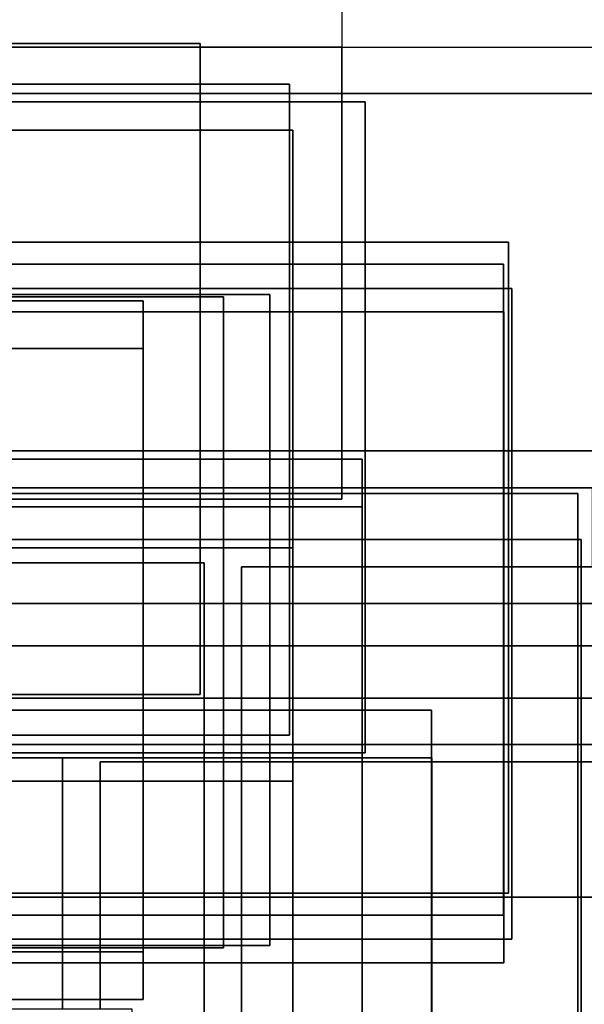
# Model space of a CAD drawing. Units: millimetres. Extents: x -146675 to 10414601371, y 42112 to 390395.
# Drawn here: x 155347 to 161336, y 59729 to 70180 of the extents above; entities that cross this region are included whole.
import ezdxf

# ---------------------------------------------------------------- set-up
doc = ezdxf.new("R2010")
doc.units = ezdxf.units.MM
doc.layers.add('tmpp', color=7, linetype='Continuous')

msp = doc.modelspace()

# ---------------------------------------------------------------- linework, layer by layer
at = {"layer": 'tmpp', "color": 44}
for points in [[(147755, 71997), (158763, 71997), (158763, 69887), (157261, 69887), (157261, 69927), (154940, 69927), (154940, 71607), (147755, 71607)], [(154940, 69927), (157261, 69927), (157261, 69887), (154940, 69887)], [(154940, 69887), (157261, 69887), (157261, 69496), (154940, 69496)], [(157261, 69887), (158763, 69887), (158763, 69397), (158209, 69397), (158209, 69496), (157261, 69496)], [(158763, 69887), (162032, 69887), (162032, 69397), (158763, 69397)], [(154940, 69496), (157261, 69496), (157261, 69397), (154940, 69397)], [(157261, 69496), (158209, 69496), (158209, 69397), (157261, 69397)], [(154940, 69397), (157261, 69397), (157261, 69308), (154940, 69308)], [(157261, 69397), (158209, 69397), (158209, 69308), (157261, 69308)], [(158209, 69397), (158763, 69397), (158763, 69308), (158209, 69308)], [(158763, 69397), (162032, 69397), (162032, 65603), (160567, 65603), (160567, 67327), (160530, 67327), (160530, 67817), (159010, 67817), (159010, 69308), (158763, 69308)], [(154940, 69308), (157261, 69308), (157261, 69006), (154940, 69006)], [(157261, 69308), (158209, 69308), (158209, 69006), (157261, 69006)], [(158209, 69308), (158763, 69308), (158763, 67817), (158245, 67817), (158245, 69006), (158209, 69006)], [(158763, 69308), (159010, 69308), (159010, 67817), (158763, 67817)], [(154940, 69006), (157261, 69006), (157261, 67817), (155187, 67817), (155187, 68917), (154940, 68917)], [(157261, 69006), (158209, 69006), (158209, 67817), (157261, 67817)], [(158209, 69006), (158245, 69006), (158245, 67817), (158209, 67817)], [(155187, 67817), (157261, 67817), (157261, 67585), (155187, 67585)], [(157261, 67817), (158209, 67817), (158209, 67585), (157261, 67585)], [(158209, 67817), (158245, 67817), (158245, 67585), (158209, 67585)], [(158245, 67817), (158763, 67817), (158763, 67585), (158245, 67585)], [(158763, 67817), (159010, 67817), (159010, 67585), (158763, 67585)], [(159010, 67817), (160530, 67817), (160530, 67327), (160480, 67327), (160480, 67585), (159010, 67585)], [(155187, 67585), (157261, 67585), (157261, 67327), (155187, 67327)], [(157261, 67585), (158209, 67585), (158209, 67327), (157261, 67327)], [(158209, 67585), (158245, 67585), (158245, 67327), (158209, 67327)], [(158245, 67585), (158763, 67585), (158763, 67327), (158245, 67327)], [(158763, 67585), (159010, 67585), (159010, 67327), (158763, 67327)], [(159010, 67585), (160480, 67585), (160480, 67327), (159010, 67327)], [(155187, 67327), (157261, 67327), (157261, 67262), (155187, 67262)], [(157261, 67327), (158209, 67327), (158209, 67079), (157999, 67079), (157999, 67262), (157261, 67262)], [(158209, 67327), (158245, 67327), (158245, 67079), (158209, 67079)], [(158245, 67327), (158763, 67327), (158763, 67079), (158245, 67079)], [(158763, 67327), (159010, 67327), (159010, 67079), (158763, 67079)], [(159010, 67327), (160480, 67327), (160480, 67079), (159010, 67079)], [(160480, 67327), (160530, 67327), (160530, 65603), (160481, 65603), (160481, 67079), (160480, 67079)], [(160530, 67327), (160567, 67327), (160567, 65603), (160530, 65603)], [(155187, 67262), (157261, 67262), (157261, 67238), (155187, 67238)], [(155187, 67238), (157261, 67238), (157261, 67079), (156657, 67079), (156657, 67194), (155187, 67194)], [(157261, 67262), (157999, 67262), (157999, 67079), (157508, 67079), (157508, 67238), (157261, 67238)], [(157261, 67238), (157508, 67238), (157508, 67079), (157261, 67079)], [(155187, 67194), (156657, 67194), (156657, 67079), (155187, 67079)], [(155187, 67079), (156657, 67079), (156657, 66688), (155187, 66688)], [(156657, 67079), (157261, 67079), (157261, 65603), (156658, 65603), (156658, 66688), (156657, 66688)], [(157261, 67079), (157508, 67079), (157508, 65603), (157261, 65603)], [(157508, 67079), (157999, 67079), (157999, 65603), (157508, 65603)], [(157999, 67079), (158209, 67079), (158209, 65603), (157999, 65603)], [(158209, 67079), (158245, 67079), (158245, 65603), (158209, 65603)], [(158245, 67079), (158763, 67079), (158763, 65603), (158245, 65603)], [(158763, 67079), (159010, 67079), (159010, 65603), (158763, 65603)], [(159010, 67079), (160480, 67079), (160480, 65603), (159010, 65603)], [(160480, 67079), (160481, 67079), (160481, 65603), (160480, 65603)], [(155187, 66688), (156657, 66688), (156657, 65603), (155187, 65603)], [(156657, 66688), (156658, 66688), (156658, 65603), (156657, 65603)], [(155187, 65603), (156657, 65603), (156657, 65515), (155187, 65515)], [(156657, 65603), (156658, 65603), (156658, 65515), (156657, 65515)], [(156658, 65603), (157261, 65603), (157261, 65515), (156658, 65515)], [(157261, 65603), (157508, 65603), (157508, 65515), (157261, 65515)], [(157508, 65603), (157999, 65603), (157999, 65515), (157508, 65515)], [(157999, 65603), (158209, 65603), (158209, 65515), (157999, 65515)], [(158209, 65603), (158245, 65603), (158245, 65515), (158209, 65515)], [(158245, 65603), (158763, 65603), (158763, 65515), (158245, 65515)], [(158763, 65603), (159010, 65603), (159010, 65212), (158978, 65212), (158978, 65515), (158763, 65515)], [(159010, 65603), (160480, 65603), (160480, 65212), (159010, 65212)], [(160480, 65603), (160481, 65603), (160481, 65212), (160480, 65212)], [(160481, 65603), (160530, 65603), (160530, 65212), (160481, 65212)], [(160530, 65603), (160567, 65603), (160567, 65212), (160530, 65212)], [(160567, 65603), (162032, 65603), (162032, 64373), (161423, 64373), (161423, 65212), (160567, 65212)], [(155187, 65515), (156657, 65515), (156657, 65212), (155187, 65212)], [(156657, 65515), (156658, 65515), (156658, 65212), (156657, 65212)], [(156658, 65515), (157261, 65515), (157261, 65212), (156658, 65212)], [(157261, 65515), (157508, 65515), (157508, 65212), (157261, 65212)], [(157508, 65515), (157999, 65515), (157999, 65212), (157508, 65212)], [(157999, 65515), (158209, 65515), (158209, 65212), (157999, 65212)], [(158209, 65515), (158245, 65515), (158245, 65212), (158209, 65212)], [(158245, 65515), (158763, 65515), (158763, 65212), (158245, 65212)], [(158763, 65515), (158978, 65515), (158978, 65212), (158763, 65212)], [(155187, 65212), (156657, 65212), (156657, 65152), (155187, 65152)], [(156657, 65212), (156658, 65212), (156658, 65152), (156657, 65152)], [(156658, 65212), (157261, 65212), (157261, 65152), (156658, 65152)], [(157261, 65212), (157508, 65212), (157508, 65152), (157261, 65152)], [(157508, 65212), (157999, 65212), (157999, 65152), (157508, 65152)], [(157999, 65212), (158209, 65212), (158209, 65152), (157999, 65152)], [(158209, 65212), (158245, 65212), (158245, 65152), (158209, 65152)], [(158245, 65212), (158763, 65212), (158763, 65152), (158245, 65152)], [(158763, 65212), (158978, 65212), (158978, 65152), (158763, 65152)], [(158978, 65212), (159010, 65212), (159010, 65152), (158978, 65152)], [(159010, 65212), (160480, 65212), (160480, 65152), (159010, 65152)], [(160480, 65212), (160481, 65212), (160481, 65152), (160480, 65152)], [(160481, 65212), (160530, 65212), (160530, 65152), (160481, 65152)], [(160530, 65212), (160567, 65212), (160567, 65152), (160530, 65152)], [(160567, 65212), (161423, 65212), (161423, 64373), (161304, 64373), (161304, 64662), (161268, 64662), (161268, 65152), (160567, 65152)], [(155187, 65152), (156657, 65152), (156657, 65089), (155187, 65089)], [(156657, 65152), (156658, 65152), (156658, 65089), (156657, 65089)], [(156658, 65152), (157261, 65152), (157261, 65089), (156658, 65089)], [(157261, 65152), (157508, 65152), (157508, 65089), (157261, 65089)], [(157508, 65152), (157999, 65152), (157999, 65089), (157508, 65089)], [(157999, 65152), (158209, 65152), (158209, 65089), (157999, 65089)], [(158209, 65152), (158245, 65152), (158245, 65089), (158209, 65089)], [(158245, 65152), (158763, 65152), (158763, 65089), (158245, 65089)], [(158245, 65089), (158763, 65089), (158763, 65152), (158978, 65152), (158978, 65009), (158245, 65009)], [(158978, 65152), (159010, 65152), (159010, 64662), (158979, 64662), (158979, 65009), (158978, 65009)], [(159010, 65152), (160480, 65152), (160480, 64662), (159010, 64662)], [(160480, 65152), (160481, 65152), (160481, 64662), (160480, 64662)], [(160481, 65152), (160530, 65152), (160530, 64662), (160481, 64662)], [(160530, 65152), (160567, 65152), (160567, 64662), (160530, 64662)], [(160567, 65152), (161268, 65152), (161268, 64662), (160567, 64662)], [(155187, 65089), (156657, 65089), (156657, 65009), (155187, 65009)], [(155187, 65009), (156657, 65009), (156657, 64662), (155187, 64662)], [(156657, 65089), (156658, 65089), (156658, 65009), (156657, 65009)], [(156657, 65009), (156658, 65009), (156658, 64662), (156657, 64662)], [(156658, 65089), (157261, 65089), (157261, 65009), (156658, 65009)], [(156658, 65009), (157261, 65009), (157261, 64662), (156658, 64662)], [(157261, 65089), (157508, 65089), (157508, 65009), (157261, 65009)], [(157261, 65009), (157508, 65009), (157508, 64662), (157261, 64662)], [(157508, 65089), (157999, 65089), (157999, 65009), (157508, 65009)], [(157508, 65009), (157999, 65009), (157999, 64662), (157508, 64662)], [(157999, 65089), (158209, 65089), (158209, 65009), (157999, 65009)], [(157999, 65009), (158209, 65009), (158209, 64662), (157999, 64662)], [(158209, 65089), (158245, 65089), (158245, 65009), (158209, 65009)], [(158209, 65009), (158245, 65009), (158245, 64662), (158209, 64662)], [(158245, 65009), (158978, 65009), (158978, 64662), (158245, 64662)], [(158978, 65009), (158979, 65009), (158979, 64662), (158978, 64662)], [(155187, 64662), (156657, 64662), (156657, 64573), (155187, 64573)], [(156657, 64662), (156658, 64662), (156658, 64573), (156657, 64573)], [(156658, 64662), (157261, 64662), (157261, 64573), (156658, 64573)], [(157261, 64662), (157508, 64662), (157508, 64573), (157261, 64573)], [(157508, 64662), (157999, 64662), (157999, 64573), (157508, 64573)], [(157999, 64662), (158209, 64662), (158209, 64573), (157999, 64573)], [(158209, 64662), (158245, 64662), (158245, 64573), (158209, 64573)], [(158245, 64573), (158245, 64662), (158978, 64662), (158978, 64373), (158245, 64373)], [(158978, 64662), (158979, 64662), (158979, 64373), (158978, 64373)], [(158979, 64662), (159010, 64662), (159010, 64373), (158979, 64373)], [(159010, 64662), (160480, 64662), (160480, 64373), (159010, 64373)], [(160480, 64662), (160481, 64662), (160481, 64373), (160480, 64373)], [(160481, 64662), (160530, 64662), (160530, 64373), (160481, 64373)], [(160530, 64662), (160567, 64662), (160567, 64373), (160530, 64373)], [(160567, 64662), (161268, 64662), (161268, 64373), (160567, 64373)], [(161268, 64662), (161304, 64662), (161304, 64373), (161268, 64373)], [(155187, 64573), (156657, 64573), (156657, 64414), (155187, 64414)], [(156657, 64573), (156658, 64573), (156658, 64414), (156657, 64414)], [(156658, 64573), (157261, 64573), (157261, 64414), (156658, 64414)], [(157261, 64573), (157508, 64573), (157508, 63982), (157302, 63982), (157302, 64414), (157261, 64414)], [(157508, 64573), (157999, 64573), (157999, 64373), (157700, 64373), (157700, 63982), (157508, 63982)], [(157999, 64573), (158209, 64573), (158209, 64373), (157999, 64373)], [(158209, 64573), (158245, 64573), (158245, 64373), (158209, 64373)], [(155187, 64414), (156657, 64414), (156657, 63982), (155187, 63982)], [(156657, 64414), (156658, 64414), (156658, 63982), (156657, 63982)], [(156658, 64414), (157261, 64414), (157261, 63982), (156658, 63982)], [(157261, 64414), (157302, 64414), (157302, 63982), (157261, 63982)], [(157700, 64373), (157999, 64373), (157999, 63982), (157700, 63982)], [(157999, 64373), (158209, 64373), (158209, 63982), (157999, 63982)], [(158209, 64373), (158245, 64373), (158245, 63982), (158209, 63982)], [(158245, 64373), (158978, 64373), (158978, 63982), (158245, 63982)], [(158978, 64373), (158979, 64373), (158979, 63982), (158978, 63982)], [(158979, 64373), (159010, 64373), (159010, 63982), (158979, 63982)], [(159010, 64373), (160480, 64373), (160480, 63982), (159010, 63982)], [(160480, 64373), (160481, 64373), (160481, 63982), (160480, 63982)], [(160481, 64373), (160530, 64373), (160530, 63982), (160481, 63982)], [(160530, 64373), (160567, 64373), (160567, 63982), (160530, 63982)], [(160567, 64373), (161268, 64373), (161268, 63982), (160567, 63982)], [(161268, 64373), (161304, 64373), (161304, 63982), (161268, 63982)], [(161304, 64373), (161423, 64373), (161423, 63982), (161304, 63982)], [(155187, 63982), (156657, 63982), (156657, 63533), (155187, 63533)], [(156657, 63982), (156658, 63982), (156658, 63533), (156657, 63533)], [(156658, 63982), (157261, 63982), (157261, 63533), (156658, 63533)], [(157261, 63982), (157302, 63982), (157302, 63533), (157261, 63533)], [(157302, 63982), (157508, 63982), (157508, 63533), (157302, 63533)], [(157508, 63982), (157700, 63982), (157700, 63533), (157508, 63533)], [(157700, 63982), (157999, 63982), (157999, 63533), (157700, 63533)], [(157999, 63982), (158209, 63982), (158209, 63533), (157999, 63533)], [(158209, 63982), (158245, 63982), (158245, 63533), (158209, 63533)], [(158245, 63982), (158978, 63982), (158978, 63533), (158245, 63533)], [(158978, 63982), (158979, 63982), (158979, 63533), (158978, 63533)], [(158979, 63982), (159010, 63982), (159010, 63533), (158979, 63533)], [(159010, 63982), (160480, 63982), (160480, 63533), (159010, 63533)], [(160480, 63982), (160481, 63982), (160481, 63533), (160480, 63533)], [(160481, 63982), (160530, 63982), (160530, 63533), (160481, 63533)], [(160530, 63982), (160567, 63982), (160567, 63533), (160530, 63533)], [(160567, 63982), (161268, 63982), (161268, 63533), (160567, 63533)], [(161268, 63982), (161304, 63982), (161304, 63533), (161268, 63533)], [(161304, 63982), (161423, 63982), (161423, 63533), (161304, 63533)], [(155187, 63533), (156657, 63533), (156657, 63019), (155187, 63019)], [(156657, 63533), (156658, 63533), (156658, 63019), (156657, 63019)], [(156658, 63533), (157261, 63533), (157261, 63019), (156658, 63019)], [(156658, 63019), (157261, 63019), (157261, 63533), (157302, 63533), (157302, 62978), (156658, 62978)], [(157302, 63533), (157508, 63533), (157508, 62978), (157302, 62978)], [(157508, 63533), (157700, 63533), (157700, 62978), (157508, 62978)], [(157700, 63533), (157999, 63533), (157999, 62978), (157700, 62978)], [(157999, 63533), (158209, 63533), (158209, 62978), (157999, 62978)], [(158209, 63533), (158245, 63533), (158245, 62978), (158209, 62978)], [(158245, 63533), (158978, 63533), (158978, 62978), (158245, 62978)], [(158978, 63533), (158979, 63533), (158979, 62978), (158978, 62978)], [(158979, 63533), (159010, 63533), (159010, 62978), (158979, 62978)], [(159010, 63533), (160480, 63533), (160480, 62978), (159010, 62978)], [(160480, 63533), (160481, 63533), (160481, 62978), (160480, 62978)], [(160481, 63533), (160530, 63533), (160530, 62978), (160481, 62978)], [(160530, 63533), (160567, 63533), (160567, 62978), (160530, 62978)], [(160567, 63533), (161268, 63533), (161268, 62978), (160567, 62978)], [(161268, 63533), (161304, 63533), (161304, 62978), (161268, 62978)], [(161304, 63533), (161423, 63533), (161423, 62978), (161304, 62978)], [(155187, 63019), (156657, 63019), (156657, 62978), (155187, 62978)], [(156657, 63019), (156658, 63019), (156658, 62978), (156657, 62978)], [(155187, 62978), (156657, 62978), (156657, 62850), (155187, 62850)], [(156657, 62978), (156658, 62978), (156658, 62850), (156657, 62850)], [(156658, 62978), (157302, 62978), (157302, 62850), (156658, 62850)], [(157302, 62978), (157508, 62978), (157508, 62850), (157302, 62850)], [(157508, 62978), (157700, 62978), (157700, 62850), (157508, 62850)], [(157700, 62978), (157999, 62978), (157999, 62850), (157700, 62850)], [(157999, 62978), (158209, 62978), (158209, 62850), (157999, 62850)], [(158209, 62978), (158245, 62978), (158245, 62850), (158209, 62850)], [(158245, 62978), (158978, 62978), (158978, 62850), (158245, 62850)], [(158978, 62978), (158979, 62978), (158979, 62850), (158978, 62850)], [(158979, 62978), (159010, 62978), (159010, 62850), (158979, 62850)], [(159010, 62978), (160480, 62978), (160480, 62488), (159716, 62488), (159716, 62850), (159010, 62850)], [(160480, 62978), (160481, 62978), (160481, 62488), (160480, 62488)], [(160481, 62978), (160530, 62978), (160530, 62488), (160481, 62488)], [(160530, 62978), (160567, 62978), (160567, 62488), (160530, 62488)], [(160567, 62978), (161268, 62978), (161268, 62488), (160567, 62488)], [(161268, 62978), (161304, 62978), (161304, 62488), (161268, 62488)], [(161304, 62978), (161423, 62978), (161423, 62488), (161304, 62488)], [(155187, 62850), (156657, 62850), (156657, 62587), (155187, 62587)], [(156657, 62850), (156658, 62850), (156658, 62587), (156657, 62587)], [(156658, 62850), (157302, 62850), (157302, 62587), (156658, 62587)], [(157302, 62850), (157508, 62850), (157508, 62587), (157302, 62587)], [(157508, 62850), (157700, 62850), (157700, 62587), (157508, 62587)], [(157700, 62850), (157999, 62850), (157999, 62587), (157700, 62587)], [(157999, 62850), (158209, 62850), (158209, 62587), (157999, 62587)], [(157999, 62587), (158209, 62587), (158209, 62850), (158245, 62850), (158245, 62488), (157999, 62488)], [(158245, 62850), (158978, 62850), (158978, 62488), (158245, 62488)], [(158978, 62850), (158979, 62850), (158979, 62488), (158978, 62488)], [(158979, 62850), (159010, 62850), (159010, 62488), (158979, 62488)], [(159010, 62850), (159716, 62850), (159716, 62488), (159010, 62488)], [(155187, 62587), (156657, 62587), (156657, 62488), (155187, 62488)], [(156657, 62587), (156658, 62587), (156658, 62488), (156657, 62488)], [(156658, 62587), (157302, 62587), (157302, 62488), (156658, 62488)], [(157302, 62587), (157508, 62587), (157508, 62488), (157302, 62488)], [(157508, 62587), (157700, 62587), (157700, 62488), (157508, 62488)], [(157700, 62587), (157999, 62587), (157999, 62488), (157700, 62488)], [(155187, 62488), (156657, 62488), (156657, 62399), (155187, 62399)], [(155187, 62399), (156657, 62399), (156657, 62344), (155800, 62344), (155187, 62344)], [(156657, 62488), (156658, 62488), (156658, 62399), (156657, 62399)], [(156657, 62399), (156658, 62399), (156658, 62344), (156657, 62344)], [(156658, 62488), (157302, 62488), (157302, 62399), (156658, 62399)], [(156658, 62399), (157302, 62399), (157302, 62344), (156658, 62344)], [(157302, 62488), (157508, 62488), (157508, 62399), (157302, 62399)], [(157302, 62399), (157508, 62399), (157508, 62344), (157302, 62344)], [(157508, 62488), (157700, 62488), (157700, 62399), (157508, 62399)], [(157508, 62399), (157700, 62399), (157700, 62344), (157508, 62344)], [(157700, 62488), (157999, 62488), (157999, 62399), (157700, 62399)], [(157700, 62399), (157999, 62399), (157999, 62344), (157700, 62344)], [(157999, 62488), (158245, 62488), (158245, 62399), (157999, 62399)], [(157999, 62399), (158245, 62399), (158245, 62344), (157999, 62344)], [(158245, 62488), (158978, 62488), (158978, 62399), (158245, 62399)], [(158245, 62399), (158978, 62399), (158978, 62344), (158245, 62344)], [(158978, 62488), (158979, 62488), (158979, 62399), (158978, 62399)], [(158978, 62399), (158979, 62399), (158979, 62344), (158978, 62344)], [(158979, 62488), (159010, 62488), (159010, 62399), (158979, 62399)], [(158979, 62399), (159010, 62399), (159010, 62488), (159716, 62488), (159716, 62344), (158979, 62344)], [(159716, 62488), (160480, 62488), (160480, 62303), (159717, 62303), (159717, 62344), (159716, 62344)], [(160480, 62488), (160481, 62488), (160481, 62303), (160480, 62303)], [(160481, 62488), (160530, 62488), (160530, 62303), (160481, 62303)], [(160530, 62488), (160567, 62488), (160567, 62303), (160530, 62303)], [(160567, 62488), (161268, 62488), (161268, 62303), (160567, 62303)], [(161268, 62488), (161304, 62488), (161304, 62303), (161268, 62303)], [(161304, 62488), (161423, 62488), (161423, 62303), (161304, 62303)], [(155187, 62344), (155800, 62344), (155800, 62098), (155187, 62098)], [(155800, 62344), (156657, 62344), (156657, 62303), (156199, 62303), (156199, 62098), (155800, 62098)], [(156199, 62303), (156657, 62303), (156657, 62098), (156199, 62098)], [(156657, 62344), (156658, 62344), (156658, 62303), (156657, 62303)], [(156657, 62303), (156658, 62303), (156658, 62098), (156657, 62098)], [(156658, 62344), (157302, 62344), (157302, 62303), (156658, 62303)], [(156658, 62303), (157302, 62303), (157302, 62098), (156658, 62098)], [(157302, 62344), (157508, 62344), (157508, 62303), (157302, 62303)], [(157302, 62303), (157508, 62303), (157508, 62098), (157302, 62098)], [(157508, 62344), (157700, 62344), (157700, 62303), (157508, 62303)], [(157508, 62303), (157700, 62303), (157700, 62098), (157508, 62098)], [(157700, 62344), (157999, 62344), (157999, 62303), (157700, 62303)], [(157700, 62303), (157999, 62303), (157999, 62098), (157700, 62098)], [(157999, 62344), (158245, 62344), (158245, 62303), (157999, 62303)], [(157999, 62303), (158245, 62303), (158245, 62098), (157999, 62098)], [(158245, 62344), (158978, 62344), (158978, 62303), (158245, 62303)], [(158245, 62098), (158245, 62303), (158978, 62303), (158978, 60908), (158245, 60908)], [(158978, 62344), (158979, 62344), (158979, 62303), (158978, 62303)], [(158978, 62303), (158979, 62303), (158979, 60908), (158978, 60908)], [(158979, 62344), (159716, 62344), (159716, 62303), (158979, 62303)], [(158979, 62303), (159716, 62303), (159716, 60908), (158979, 60908)], [(159716, 62344), (159717, 62344), (159717, 62303), (159716, 62303)], [(159716, 62303), (159717, 62303), (159717, 60908), (159716, 60908)], [(159717, 62303), (160480, 62303), (160480, 60908), (159717, 60908)], [(160480, 62303), (160481, 62303), (160481, 60908), (160480, 60908)], [(160481, 62303), (160530, 62303), (160530, 60908), (160481, 60908)], [(160481, 60908), (160530, 60908), (160530, 62303), (160567, 62303), (160567, 60868), (160481, 60868)], [(160567, 62303), (161268, 62303), (161268, 60868), (160567, 60868)], [(161268, 62303), (161304, 62303), (161304, 60868), (161268, 60868)], [(161304, 62303), (161423, 62303), (161423, 60868), (161304, 60868)], [(154238, 62008), (155187, 62008), (155187, 62098), (155800, 62098), (155800, 60908), (154317, 60908), (154317, 61243), (154238, 61243)], [(155800, 62098), (156199, 62098), (156199, 60908), (155800, 60908)], [(156199, 62098), (156657, 62098), (156657, 60908), (156199, 60908)], [(156657, 62098), (156658, 62098), (156658, 60908), (156657, 60908)], [(156658, 62098), (157302, 62098), (157302, 60908), (156658, 60908)], [(157302, 62098), (157508, 62098), (157508, 60908), (157302, 60908)], [(157508, 62098), (157700, 62098), (157700, 60908), (157508, 60908)], [(157700, 62098), (157999, 62098), (157999, 60908), (157700, 60908)], [(157999, 62098), (158245, 62098), (158245, 60908), (157999, 60908)], [(154317, 60908), (155800, 60908), (155800, 60868), (154317, 60868)], [(154317, 60868), (155800, 60868), (155800, 60676), (154317, 60676)], [(155800, 60908), (156199, 60908), (156199, 60868), (155800, 60868)], [(155800, 60868), (156199, 60868), (156199, 60676), (155800, 60676)], [(156199, 60908), (156657, 60908), (156657, 60868), (156199, 60868)], [(156199, 60868), (156657, 60868), (156657, 60676), (156199, 60676)], [(156657, 60908), (156658, 60908), (156658, 60868), (156657, 60868)], [(156657, 60868), (156658, 60868), (156658, 60676), (156657, 60676)], [(156658, 60908), (157302, 60908), (157302, 60868), (156658, 60868)], [(156658, 60868), (157302, 60868), (157302, 60676), (156658, 60676)], [(157302, 60908), (157508, 60908), (157508, 60868), (157302, 60868)], [(157302, 60868), (157508, 60868), (157508, 60676), (157302, 60676)], [(157508, 60908), (157700, 60908), (157700, 60868), (157508, 60868)], [(157508, 60868), (157700, 60868), (157700, 60676), (157508, 60676)], [(157700, 60908), (157999, 60908), (157999, 60868), (157700, 60868)], [(157700, 60868), (157999, 60868), (157999, 60676), (157700, 60676)], [(157999, 60908), (158245, 60908), (158245, 60868), (157999, 60868)], [(157999, 60868), (158245, 60868), (158245, 60676), (157999, 60676)], [(158245, 60908), (158978, 60908), (158978, 60868), (158245, 60868)], [(158245, 60868), (158978, 60868), (158978, 60676), (158245, 60676)], [(158978, 60908), (158979, 60908), (158979, 60868), (158978, 60868)], [(158978, 60868), (158979, 60868), (158979, 60676), (158978, 60676)], [(158979, 60908), (159716, 60908), (159716, 60868), (158979, 60868)], [(158979, 60868), (159716, 60868), (159716, 60676), (158979, 60676)], [(159716, 60908), (159717, 60908), (159717, 60868), (159716, 60868)], [(159716, 60868), (159717, 60868), (159717, 60676), (159716, 60676)], [(159717, 60908), (160480, 60908), (160480, 60868), (159717, 60868)], [(159717, 60868), (160480, 60868), (160480, 60676), (159717, 60676)], [(159717, 60676), (160480, 60676), (160480, 60868), (160481, 60868), (160481, 60419), (159717, 60419)], [(159717, 60170), (160481, 60170), (160481, 60419), (160567, 60419), (160567, 60868), (161268, 60868), (161268, 59638), (159717, 59638)], [(160480, 60908), (160481, 60908), (160481, 60868), (160480, 60868)], [(160481, 60868), (160567, 60868), (160567, 60419), (160481, 60419)], [(161268, 60868), (161304, 60868), (161304, 59638), (161268, 59638)], [(161304, 60868), (161423, 60868), (161423, 59638), (161304, 59638)], [(154317, 60676), (155800, 60676), (155800, 60419), (154317, 60419)], [(155800, 60676), (156199, 60676), (156199, 60419), (155800, 60419)], [(156199, 60676), (156657, 60676), (156657, 60419), (156199, 60419)], [(156657, 60676), (156658, 60676), (156658, 60419), (156657, 60419)], [(156658, 60676), (157302, 60676), (157302, 60419), (156658, 60419)], [(157302, 60676), (157508, 60676), (157508, 60419), (157302, 60419)], [(157508, 60676), (157700, 60676), (157700, 60419), (157508, 60419)], [(157700, 60676), (157999, 60676), (157999, 60419), (157700, 60419)], [(157999, 60676), (158245, 60676), (158245, 60419), (157999, 60419)], [(158245, 60676), (158978, 60676), (158978, 60419), (158245, 60419)], [(158978, 60676), (158979, 60676), (158979, 60419), (158978, 60419)], [(158979, 60676), (159716, 60676), (159716, 60419), (158979, 60419)], [(159716, 60676), (159717, 60676), (159717, 60419), (159716, 60419)], [(154317, 60419), (155800, 60419), (155800, 60354), (154317, 60354)], [(155800, 60419), (156199, 60419), (156199, 60354), (155800, 60354)], [(156199, 60419), (156657, 60419), (156657, 60354), (156199, 60354)], [(156657, 60419), (156658, 60419), (156658, 60354), (156657, 60354)], [(156658, 60419), (157302, 60419), (157302, 60354), (156658, 60354)], [(157302, 60419), (157508, 60419), (157508, 60354), (157302, 60354)], [(157508, 60419), (157700, 60419), (157700, 60354), (157508, 60354)], [(157700, 60419), (157999, 60419), (157999, 60354), (157700, 60354)], [(157700, 60354), (157999, 60354), (157999, 60419), (158245, 60419), (158245, 60170), (157700, 60170)], [(158245, 60419), (158978, 60419), (158978, 60170), (158245, 60170)], [(158978, 60419), (158979, 60419), (158979, 60170), (158978, 60170)], [(158979, 60419), (159716, 60419), (159716, 60170), (158979, 60170)], [(159716, 60419), (159717, 60419), (159717, 60170), (159716, 60170)], [(159717, 60419), (160481, 60419), (160481, 60170), (159717, 60170)], [(154317, 60354), (155800, 60354), (155800, 60329), (154317, 60329)], [(154317, 60329), (155800, 60329), (155800, 60286), (154317, 60286)], [(155800, 60354), (156199, 60354), (156199, 60329), (155800, 60329)], [(155800, 60329), (156199, 60329), (156199, 60286), (155800, 60286)], [(156199, 60354), (156657, 60354), (156657, 60329), (156199, 60329)], [(156199, 60329), (156657, 60329), (156657, 60286), (156199, 60286)], [(156199, 60286), (156657, 60286), (156657, 60329), (156658, 60329), (156658, 60170), (156199, 60170)], [(156657, 60354), (156658, 60354), (156658, 60329), (156657, 60329)], [(156658, 60354), (157302, 60354), (157302, 60329), (156658, 60329)], [(156658, 60329), (157302, 60329), (157302, 60170), (156658, 60170)], [(157302, 60354), (157508, 60354), (157508, 60329), (157302, 60329)], [(157302, 60329), (157508, 60329), (157508, 60354), (157700, 60354), (157700, 60170), (157302, 60170)], [(154317, 60286), (155800, 60286), (155800, 60170), (154317, 60170)], [(155800, 60286), (156199, 60286), (156199, 60170), (155800, 60170)], [(154317, 60170), (155800, 60170), (155800, 59780), (154317, 59780)], [(155800, 60170), (156199, 60170), (156199, 59780), (155800, 59780)], [(156199, 60170), (156658, 60170), (156658, 59780), (156199, 59780)], [(156199, 59780), (156658, 59780), (156658, 60170), (157302, 60170), (157302, 59638), (156936, 59638), (156936, 58694), (156538, 58694), (156538, 59679), (156199, 59679)], [(157302, 60170), (157700, 60170), (157700, 59638), (157302, 59638)], [(157700, 60170), (158245, 60170), (158245, 59638), (157700, 59638)], [(158245, 60170), (158978, 60170), (158978, 59638), (158245, 59638)], [(158978, 60170), (158979, 60170), (158979, 59638), (158978, 59638)], [(158979, 60170), (159716, 60170), (159716, 59638), (158979, 59638)], [(159716, 60170), (159717, 60170), (159717, 59638), (159716, 59638)], [(154317, 59780), (155800, 59780), (155800, 59679), (154317, 59679)], [(155800, 59780), (156199, 59780), (156199, 59679), (155800, 59679)]]:
    msp.add_lwpolyline(points, close=True, dxfattribs=at)

doc.saveas('drawing.dxf')
